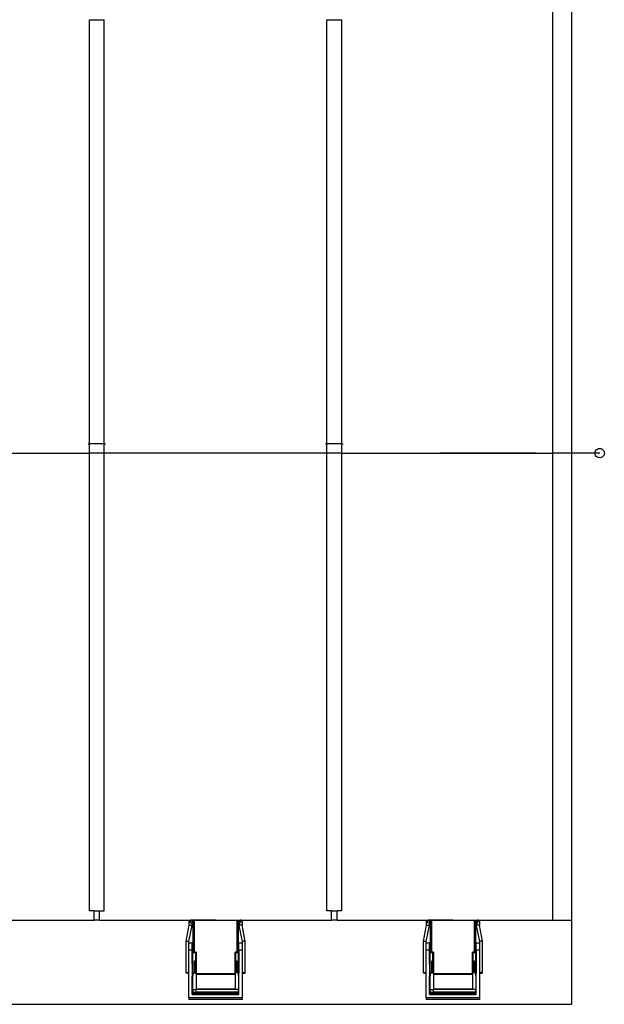
# Model space of a CAD drawing. Units: millimetres. Extents: x 52929 to 263878, y 64898 to 145780.
# Drawn here: x 104700 to 110957, y 94755 to 105293 of the extents above; entities that cross this region are included whole.
import ezdxf

# ---------------------------------------------------------------- set-up
doc = ezdxf.new("R2010")
doc.units = ezdxf.units.MM
doc.layers.add('Edges', color=7, linetype='Continuous')

# ---------------------------------------------------------------- blocks, each defined once
blk = doc.blocks.new('Olympic Swimming Pools pl')
at = {"layer": 'Edges'}
for p, q in [((93203, 49078), (93203, 63829)), ((93403, 63829), (93403, 49078)), ((88241, 49178), (88241, 53716)), ((88241, 53716), (88401, 53716)), ((88401, 49178), (88401, 53716)), ((90783, 49178), (90783, 53716)), ((90783, 53716), (90943, 53716)), ((90943, 49178), (90943, 53716)), ((88227, 49178), (88241, 49178)), ((88241, 49078), (88241, 49178)), ((88401, 49178), (88241, 49178)), ((88401, 49078), (88401, 49178)), ((88401, 49178), (88415, 49178)), ((90769, 49178), (90783, 49178)), ((90783, 49078), (90783, 49178)), ((90943, 49178), (90783, 49178)), ((90943, 49078), (90943, 49178)), ((90943, 49178), (90957, 49178)), ((93659, 49103), (93667, 49113)), ((93667, 49113), (93678, 49121)), ((93678, 49121), (93690, 49126)), ((93690, 49126), (93703, 49128)), ((93703, 49128), (93716, 49126)), ((93716, 49126), (93728, 49121)), ((93728, 49121), (93738, 49113)), ((93738, 49113), (93746, 49103)), ((85863, 49078), (88241, 49078)), ((88241, 44178), (88241, 49078)), ((88401, 49078), (88241, 49078)), ((88401, 44178), (88401, 49078)), ((90783, 49078), (88401, 49078)), ((90783, 44178), (90783, 49078)), ((90943, 49078), (90783, 49078)), ((90943, 44178), (90943, 49078)), ((90943, 49078), (91997, 49078)), ((92167, 49078), (91997, 49078)), ((91997, 49078), (92029, 49078)), ((92029, 49078), (92167, 49078)), ((92167, 49078), (92338, 49078)), ((92338, 49078), (92167, 49078)), ((92508, 49078), (92338, 49078)), ((92338, 49078), (92370, 49078)), ((92370, 49078), (92508, 49078)), ((92679, 49078), (92508, 49078)), ((92508, 49078), (92679, 49078)), ((92679, 49078), (92711, 49078)), ((92850, 49078), (92679, 49078)), ((92711, 49078), (92850, 49078)), ((93020, 49078), (92850, 49078)), ((92850, 49078), (93020, 49078)), ((93020, 49078), (93203, 49078)), ((93203, 44078), (93203, 49078)), ((93403, 49078), (93203, 49078)), ((93403, 49078), (93403, 44078)), ((93653, 49078), (93403, 49078)), ((93653, 49078), (93654, 49091)), ((93654, 49065), (93653, 49078)), ((93703, 49078), (93653, 49078)), ((93654, 49091), (93659, 49103)), ((93659, 49053), (93654, 49065)), ((93667, 49042), (93659, 49053)), ((93678, 49034), (93667, 49042)), ((93690, 49029), (93678, 49034)), ((93703, 49028), (93690, 49029)), ((93716, 49029), (93703, 49028)), ((93728, 49034), (93716, 49029)), ((93738, 49042), (93728, 49034)), ((93746, 49053), (93738, 49042)), ((93746, 49103), (93751, 49091)), ((93751, 49065), (93746, 49053)), ((93751, 49091), (93753, 49078)), ((93753, 49078), (93751, 49065)), ((88291, 44178), (88241, 44178)), ((88291, 44078), (88291, 44178)), ((88291, 44178), (88351, 44178)), ((88351, 44078), (88351, 44178)), ((88351, 44178), (88401, 44178)), ((90833, 44178), (90783, 44178)), ((90833, 44078), (90833, 44178)), ((90833, 44178), (90893, 44178)), ((90893, 44078), (90893, 44178)), ((90943, 44178), (90893, 44178)), ((87325, 44078), (88291, 44078)), ((88351, 44078), (88291, 44078)), ((88351, 44078), (89321, 44078)), ((89310, 44067), (89312, 44071)), ((89310, 44064), (89310, 44067)), ((89310, 44060), (89310, 44064)), ((89310, 44024), (89310, 44064)), ((89310, 44059), (89310, 44060)), ((89312, 44071), (89314, 44074)), ((89314, 44074), (89317, 44076)), ((89317, 44076), (89321, 44078)), ((89321, 44078), (89325, 44078)), ((89321, 44078), (89325, 44078)), ((89321, 44078), (89321, 44078)), ((89325, 44078), (89329, 44078)), ((89593, 44078), (89325, 44078)), ((89325, 44075), (89325, 44078)), ((89325, 44078), (89325, 44078)), ((89325, 44048), (89325, 44067)), ((89329, 44078), (89332, 44076)), ((89332, 44076), (89335, 44074)), ((89335, 44074), (89338, 44071)), ((89339, 44067), (89338, 44071)), ((89339, 44067), (89340, 44063)), ((89340, 44063), (89339, 44060)), ((89340, 44063), (89340, 44048)), ((89357, 44076), (89347, 44076)), ((89347, 44048), (89347, 44076)), ((89357, 44076), (89357, 44074)), ((89362, 44074), (89357, 44074)), ((89357, 44074), (89357, 43729)), ((89362, 44076), (89362, 44074)), ((89593, 44076), (89362, 44076)), ((89362, 44074), (89362, 43734)), ((89593, 44078), (89860, 44078)), ((89593, 44078), (89593, 44076)), ((89823, 44076), (89593, 44076)), ((89823, 44074), (89823, 44076)), ((89828, 44074), (89823, 44074)), ((89823, 43734), (89823, 44074)), ((89838, 44076), (89828, 44076)), ((89828, 44076), (89828, 44074)), ((89828, 44074), (89828, 43729)), ((89838, 44048), (89838, 44076)), ((89846, 44063), (89838, 44063)), ((89846, 44067), (89847, 44071)), ((89846, 44067), (89846, 44063)), ((89846, 44063), (89846, 44059)), ((89846, 44048), (89846, 44063)), ((89847, 44063), (89846, 44063)), ((89846, 44059), (89846, 44059)), ((89850, 44074), (89847, 44071)), ((89853, 44076), (89850, 44074)), ((89856, 44078), (89853, 44076)), ((89860, 44078), (89856, 44078)), ((89859, 44063), (89856, 44063)), ((89860, 44063), (89859, 44063)), ((89864, 44078), (89860, 44078)), ((89860, 44078), (89865, 44078)), ((89860, 44078), (89860, 44078)), ((89860, 44075), (89860, 44078)), ((89860, 44067), (89860, 44063)), ((89860, 44056), (89860, 44053)), ((89860, 44050), (89860, 44048)), ((89865, 44078), (89864, 44078)), ((89868, 44076), (89865, 44078)), ((89865, 44078), (90833, 44078)), ((89871, 44074), (89868, 44076)), ((89873, 44071), (89871, 44074)), ((89875, 44067), (89873, 44071)), ((89876, 44064), (89875, 44067)), ((89875, 44062), (89876, 44064)), ((89876, 44064), (89876, 44024)), ((90893, 44078), (90833, 44078)), ((90893, 44078), (91861, 44078)), ((91850, 44067), (91852, 44071)), ((91850, 44064), (91850, 44067)), ((91850, 44060), (91850, 44064)), ((91850, 44024), (91850, 44064)), ((91850, 44059), (91850, 44060)), ((91852, 44071), (91854, 44074)), ((91854, 44074), (91857, 44076)), ((91857, 44076), (91861, 44078)), ((91861, 44078), (91865, 44078)), ((91861, 44078), (91865, 44078)), ((91861, 44078), (91861, 44078)), ((91865, 44078), (91869, 44078)), ((92133, 44078), (91865, 44078)), ((91865, 44075), (91865, 44078)), ((91865, 44078), (91865, 44078)), ((91865, 44048), (91865, 44067)), ((91869, 44078), (91872, 44076)), ((91872, 44076), (91875, 44074)), ((91875, 44074), (91878, 44071)), ((91879, 44067), (91878, 44071)), ((91879, 44067), (91880, 44063)), ((91880, 44063), (91879, 44060)), ((91880, 44063), (91880, 44048)), ((91897, 44076), (91887, 44076)), ((91887, 44048), (91887, 44076)), ((91897, 44076), (91897, 44074)), ((91902, 44074), (91897, 44074)), ((91897, 44074), (91897, 43729)), ((91902, 44076), (91902, 44074)), ((92133, 44076), (91902, 44076)), ((91902, 44074), (91902, 43734)), ((92133, 44078), (92400, 44078)), ((92133, 44078), (92133, 44076)), ((92363, 44076), (92133, 44076)), ((92363, 44074), (92363, 44076)), ((92368, 44074), (92363, 44074)), ((92363, 43734), (92363, 44074)), ((92378, 44076), (92368, 44076)), ((92368, 44076), (92368, 44074)), ((92368, 44074), (92368, 43729)), ((92378, 44048), (92378, 44076)), ((92386, 44063), (92378, 44063)), ((92386, 44067), (92387, 44071)), ((92386, 44067), (92386, 44063)), ((92386, 44063), (92386, 44059)), ((92386, 44048), (92386, 44063)), ((92387, 44063), (92386, 44063)), ((92386, 44059), (92386, 44059)), ((92390, 44074), (92387, 44071)), ((92393, 44076), (92390, 44074)), ((92396, 44078), (92393, 44076)), ((92400, 44078), (92396, 44078)), ((92399, 44063), (92396, 44063)), ((92400, 44063), (92399, 44063)), ((92404, 44078), (92400, 44078)), ((92400, 44078), (92405, 44078)), ((92400, 44078), (92400, 44078)), ((92400, 44075), (92400, 44078)), ((92400, 44067), (92400, 44063)), ((92400, 44056), (92400, 44053)), ((92400, 44050), (92400, 44048)), ((92405, 44078), (92404, 44078)), ((92408, 44076), (92405, 44078)), ((92405, 44078), (93203, 44078)), ((92411, 44074), (92408, 44076)), ((92413, 44071), (92411, 44074)), ((92415, 44067), (92413, 44071)), ((92416, 44064), (92415, 44067)), ((92415, 44062), (92416, 44064)), ((92416, 44064), (92416, 44024)), ((93203, 44078), (93403, 44078)), ((93403, 44078), (93403, 43178)), ((89277, 43852), (89310, 44024)), ((89307, 43849), (89340, 44021)), ((89310, 44025), (89312, 44026)), ((89310, 44024), (89310, 44025)), ((89312, 44026), (89314, 44026)), ((89314, 44026), (89317, 44026)), ((89317, 44026), (89321, 44026)), ((89321, 44026), (89325, 44026)), ((89328, 44049), (89325, 44048)), ((89325, 44048), (89325, 44048)), ((89325, 44048), (89329, 44048)), ((89325, 44026), (89329, 44026)), ((89329, 44049), (89328, 44049)), ((89329, 44026), (89332, 44025)), ((89332, 44025), (89335, 44024)), ((89335, 44024), (89338, 44023)), ((89338, 44023), (89339, 44022)), ((89340, 44048), (89339, 44048)), ((89339, 44022), (89340, 44021)), ((89347, 44048), (89340, 44048)), ((89340, 44021), (89340, 44048)), ((89347, 44048), (89347, 43837)), ((89838, 44048), (89846, 44048)), ((89838, 43837), (89838, 44048)), ((89847, 44048), (89846, 44048)), ((89846, 44048), (89846, 44048)), ((89846, 44048), (89846, 44048)), ((89846, 44048), (89846, 44021)), ((89847, 44023), (89846, 44022)), ((89846, 44022), (89846, 44021)), ((89879, 43849), (89846, 44021)), ((89850, 44024), (89847, 44023)), ((89853, 44025), (89850, 44024)), ((89856, 44026), (89853, 44025)), ((89856, 44049), (89857, 44049)), ((89860, 44048), (89856, 44048)), ((89860, 44026), (89856, 44026)), ((89857, 44049), (89860, 44048)), ((89860, 44048), (89860, 44048)), ((89864, 44026), (89860, 44026)), ((89868, 44026), (89864, 44026)), ((89871, 44026), (89868, 44026)), ((89873, 44026), (89871, 44026)), ((89875, 44025), (89873, 44026)), ((89876, 44024), (89875, 44025)), ((89909, 43852), (89876, 44024)), ((91817, 43852), (91850, 44024)), ((91847, 43849), (91880, 44021)), ((91850, 44025), (91852, 44026)), ((91850, 44024), (91850, 44025)), ((91852, 44026), (91854, 44026)), ((91854, 44026), (91857, 44026)), ((91857, 44026), (91861, 44026)), ((91861, 44026), (91865, 44026)), ((91868, 44049), (91865, 44048)), ((91865, 44048), (91865, 44048)), ((91865, 44048), (91869, 44048)), ((91865, 44026), (91869, 44026)), ((91869, 44049), (91868, 44049)), ((91869, 44026), (91872, 44025)), ((91872, 44025), (91875, 44024)), ((91875, 44024), (91878, 44023)), ((91878, 44023), (91879, 44022)), ((91880, 44048), (91879, 44048)), ((91879, 44022), (91880, 44021)), ((91887, 44048), (91880, 44048)), ((91880, 44021), (91880, 44048)), ((91887, 44048), (91887, 43837)), ((92378, 44048), (92386, 44048)), ((92378, 43837), (92378, 44048)), ((92387, 44048), (92386, 44048)), ((92386, 44048), (92386, 44048)), ((92386, 44048), (92386, 44048)), ((92386, 44048), (92386, 44021)), ((92387, 44023), (92386, 44022)), ((92386, 44022), (92386, 44021)), ((92419, 43849), (92386, 44021)), ((92390, 44024), (92387, 44023)), ((92393, 44025), (92390, 44024)), ((92396, 44026), (92393, 44025)), ((92396, 44049), (92397, 44049)), ((92400, 44048), (92396, 44048)), ((92400, 44026), (92396, 44026)), ((92397, 44049), (92400, 44048)), ((92400, 44048), (92400, 44048)), ((92404, 44026), (92400, 44026)), ((92408, 44026), (92404, 44026)), ((92411, 44026), (92408, 44026)), ((92413, 44026), (92411, 44026)), ((92415, 44025), (92413, 44026)), ((92416, 44024), (92415, 44025)), ((92449, 43852), (92416, 44024)), ((89277, 43853), (89279, 43853)), ((89277, 43852), (89277, 43853)), ((89277, 43514), (89277, 43852)), ((89279, 43853), (89281, 43853)), ((89281, 43853), (89284, 43853)), ((89284, 43853), (89288, 43853)), ((89288, 43853), (89292, 43853)), ((89292, 43853), (89295, 43853)), ((89295, 43853), (89299, 43852)), ((89299, 43852), (89302, 43851)), ((89302, 43851), (89305, 43851)), ((89305, 43851), (89306, 43850)), ((89306, 43850), (89307, 43849)), ((89307, 43514), (89307, 43849)), ((89881, 43851), (89879, 43850)), ((89879, 43850), (89879, 43849)), ((89879, 43514), (89879, 43849)), ((89883, 43851), (89881, 43851)), ((89886, 43852), (89883, 43851)), ((89890, 43853), (89886, 43852)), ((89894, 43853), (89890, 43853)), ((89897, 43853), (89894, 43853)), ((89901, 43853), (89897, 43853)), ((89904, 43853), (89901, 43853)), ((89907, 43853), (89904, 43853)), ((89908, 43853), (89907, 43853)), ((89909, 43852), (89908, 43853)), ((89909, 43514), (89909, 43852)), ((91817, 43853), (91819, 43853)), ((91817, 43852), (91817, 43853)), ((91817, 43514), (91817, 43852)), ((91819, 43853), (91821, 43853)), ((91821, 43853), (91824, 43853)), ((91824, 43853), (91828, 43853)), ((91828, 43853), (91832, 43853)), ((91832, 43853), (91835, 43853)), ((91835, 43853), (91839, 43852)), ((91839, 43852), (91842, 43851)), ((91842, 43851), (91845, 43851)), ((91845, 43851), (91846, 43850)), ((91846, 43850), (91847, 43849)), ((91847, 43514), (91847, 43849)), ((92421, 43851), (92419, 43850)), ((92419, 43850), (92419, 43849)), ((92419, 43514), (92419, 43849)), ((92423, 43851), (92421, 43851)), ((92426, 43852), (92423, 43851)), ((92430, 43853), (92426, 43852)), ((92434, 43853), (92430, 43853)), ((92437, 43853), (92434, 43853)), ((92441, 43853), (92437, 43853)), ((92444, 43853), (92441, 43853)), ((92447, 43853), (92444, 43853)), ((92448, 43853), (92447, 43853)), ((92449, 43852), (92448, 43853)), ((92449, 43514), (92449, 43852)), ((89342, 43833), (89307, 43833)), ((89307, 43758), (89307, 43833)), ((89342, 43758), (89307, 43758)), ((89307, 43250), (89307, 43758)), ((89347, 43837), (89342, 43837)), ((89342, 43837), (89342, 43833)), ((89342, 43833), (89342, 43822)), ((89347, 43822), (89342, 43822)), ((89342, 43758), (89342, 43822)), ((89342, 43607), (89342, 43758)), ((89347, 43822), (89347, 43837)), ((89347, 43607), (89347, 43822)), ((89842, 43837), (89838, 43837)), ((89838, 43822), (89838, 43837)), ((89842, 43822), (89838, 43822)), ((89838, 43607), (89838, 43822)), ((89842, 43833), (89842, 43837)), ((89877, 43833), (89842, 43833)), ((89842, 43822), (89842, 43833)), ((89842, 43758), (89842, 43822)), ((89877, 43758), (89842, 43758)), ((89842, 43758), (89842, 43607)), ((89877, 43833), (89877, 43758)), ((89877, 43758), (89877, 43250)), ((91882, 43833), (91847, 43833)), ((91847, 43758), (91847, 43833)), ((91882, 43758), (91847, 43758)), ((91847, 43250), (91847, 43758)), ((91887, 43837), (91882, 43837)), ((91882, 43837), (91882, 43833)), ((91882, 43833), (91882, 43822)), ((91887, 43822), (91882, 43822)), ((91882, 43758), (91882, 43822)), ((91882, 43607), (91882, 43758)), ((91887, 43822), (91887, 43837)), ((91887, 43607), (91887, 43822)), ((92382, 43837), (92378, 43837)), ((92378, 43822), (92378, 43837)), ((92382, 43822), (92378, 43822)), ((92378, 43607), (92378, 43822)), ((92382, 43833), (92382, 43837)), ((92417, 43833), (92382, 43833)), ((92382, 43822), (92382, 43833)), ((92382, 43758), (92382, 43822)), ((92417, 43758), (92382, 43758)), ((92382, 43758), (92382, 43607)), ((92417, 43833), (92417, 43758)), ((92417, 43758), (92417, 43250)), ((89379, 43729), (89357, 43729)), ((89384, 43734), (89362, 43734)), ((89362, 43734), (89362, 43734)), ((89362, 43734), (89384, 43734)), ((89367, 43643), (89372, 43643)), ((89367, 43514), (89367, 43643)), ((89372, 43643), (89372, 43514)), ((89379, 43514), (89379, 43729)), ((89384, 43734), (89384, 43734)), ((89384, 43734), (89384, 43514)), ((89823, 43734), (89801, 43734)), ((89801, 43734), (89823, 43734)), ((89801, 43734), (89801, 43734)), ((89801, 43514), (89801, 43734)), ((89828, 43729), (89806, 43729)), ((89806, 43729), (89806, 43514)), ((89814, 43643), (89819, 43643)), ((89814, 43514), (89814, 43643)), ((89819, 43643), (89819, 43514)), ((89823, 43734), (89823, 43734)), ((91919, 43729), (91897, 43729)), ((91924, 43734), (91902, 43734)), ((91902, 43734), (91902, 43734)), ((91902, 43734), (91924, 43734)), ((91907, 43643), (91912, 43643)), ((91907, 43514), (91907, 43643)), ((91912, 43643), (91912, 43514)), ((91919, 43514), (91919, 43729)), ((91924, 43734), (91924, 43734)), ((91924, 43734), (91924, 43514)), ((92363, 43734), (92341, 43734)), ((92341, 43734), (92363, 43734)), ((92341, 43734), (92341, 43734)), ((92341, 43514), (92341, 43734)), ((92368, 43729), (92346, 43729)), ((92346, 43729), (92346, 43514)), ((92354, 43643), (92359, 43643)), ((92354, 43514), (92354, 43643)), ((92359, 43643), (92359, 43514)), ((92363, 43734), (92363, 43734)), ((89347, 43607), (89342, 43607)), ((89342, 43607), (89342, 43513)), ((89347, 43514), (89347, 43607)), ((89842, 43607), (89838, 43607)), ((89838, 43514), (89838, 43607)), ((89842, 43607), (89842, 43513)), ((91887, 43607), (91882, 43607)), ((91882, 43607), (91882, 43513)), ((91887, 43514), (91887, 43607)), ((92382, 43607), (92378, 43607)), ((92378, 43514), (92378, 43607)), ((92382, 43607), (92382, 43513)), ((89277, 43515), (89279, 43515)), ((89277, 43514), (89277, 43515)), ((89277, 43513), (89277, 43514)), ((89279, 43513), (89277, 43513)), ((89279, 43515), (89281, 43516)), ((89281, 43512), (89279, 43513)), ((89281, 43516), (89284, 43516)), ((89284, 43512), (89281, 43512)), ((89284, 43516), (89288, 43517)), ((89288, 43511), (89284, 43512)), ((89288, 43517), (89292, 43517)), ((89292, 43511), (89288, 43511)), ((89292, 43517), (89295, 43517)), ((89295, 43511), (89292, 43511)), ((89295, 43517), (89299, 43516)), ((89299, 43512), (89295, 43511)), ((89299, 43516), (89302, 43516)), ((89302, 43512), (89299, 43512)), ((89302, 43516), (89305, 43515)), ((89305, 43513), (89302, 43512)), ((89305, 43515), (89306, 43515)), ((89306, 43513), (89305, 43513)), ((89306, 43515), (89307, 43514)), ((89307, 43514), (89306, 43513)), ((89347, 43513), (89342, 43513)), ((89342, 43512), (89342, 43513)), ((89347, 43512), (89342, 43512)), ((89342, 43512), (89342, 43480)), ((89347, 43480), (89342, 43480)), ((89342, 43284), (89342, 43480)), ((89347, 43514), (89367, 43514)), ((89347, 43513), (89347, 43514)), ((89347, 43513), (89384, 43513)), ((89347, 43513), (89347, 43513)), ((89347, 43513), (89347, 43512)), ((89347, 43512), (89347, 43480)), ((89347, 43337), (89347, 43480)), ((89367, 43514), (89367, 43514)), ((89367, 43514), (89372, 43514)), ((89372, 43514), (89372, 43514)), ((89372, 43514), (89379, 43514)), ((89379, 43514), (89379, 43514)), ((89379, 43514), (89384, 43514)), ((89384, 43513), (89384, 43514)), ((89384, 43504), (89384, 43513)), ((89801, 43504), (89384, 43504)), ((89384, 43504), (89384, 43502)), ((89384, 43502), (89801, 43502)), ((89801, 43502), (89384, 43502)), ((89384, 43502), (89384, 43502)), ((89384, 43502), (89384, 43338)), ((89806, 43514), (89801, 43514)), ((89801, 43513), (89801, 43514)), ((89838, 43513), (89801, 43513)), ((89801, 43504), (89801, 43513)), ((89801, 43504), (89801, 43502)), ((89801, 43502), (89801, 43502)), ((89801, 43502), (89801, 43338)), ((89806, 43514), (89806, 43514)), ((89814, 43514), (89806, 43514)), ((89814, 43514), (89814, 43514)), ((89819, 43514), (89814, 43514)), ((89819, 43514), (89819, 43514)), ((89838, 43514), (89819, 43514)), ((89838, 43513), (89838, 43514)), ((89842, 43513), (89838, 43513)), ((89838, 43513), (89838, 43513)), ((89838, 43513), (89838, 43512)), ((89842, 43512), (89838, 43512)), ((89838, 43480), (89838, 43512)), ((89842, 43480), (89838, 43480)), ((89838, 43480), (89838, 43337)), ((89842, 43513), (89842, 43512)), ((89842, 43480), (89842, 43512)), ((89842, 43284), (89842, 43480)), ((89881, 43515), (89879, 43515)), ((89879, 43515), (89879, 43514)), ((89879, 43514), (89879, 43513)), ((89879, 43513), (89881, 43513)), ((89883, 43516), (89881, 43515)), ((89881, 43513), (89883, 43512)), ((89886, 43516), (89883, 43516)), ((89883, 43512), (89886, 43512)), ((89890, 43517), (89886, 43516)), ((89886, 43512), (89890, 43511)), ((89894, 43517), (89890, 43517)), ((89890, 43511), (89894, 43511)), ((89897, 43517), (89894, 43517)), ((89894, 43511), (89897, 43511)), ((89901, 43516), (89897, 43517)), ((89897, 43511), (89901, 43512)), ((89904, 43516), (89901, 43516)), ((89901, 43512), (89904, 43512)), ((89907, 43515), (89904, 43516)), ((89904, 43512), (89907, 43513)), ((89908, 43515), (89907, 43515)), ((89907, 43513), (89908, 43513)), ((89909, 43514), (89908, 43515)), ((89908, 43513), (89909, 43514)), ((91817, 43515), (91819, 43515)), ((91817, 43514), (91817, 43515)), ((91817, 43513), (91817, 43514)), ((91819, 43513), (91817, 43513)), ((91819, 43515), (91821, 43516)), ((91821, 43512), (91819, 43513)), ((91821, 43516), (91824, 43516)), ((91824, 43512), (91821, 43512)), ((91824, 43516), (91828, 43517)), ((91828, 43511), (91824, 43512)), ((91828, 43517), (91832, 43517)), ((91832, 43511), (91828, 43511)), ((91832, 43517), (91835, 43517)), ((91835, 43511), (91832, 43511)), ((91835, 43517), (91839, 43516)), ((91839, 43512), (91835, 43511)), ((91839, 43516), (91842, 43516)), ((91842, 43512), (91839, 43512)), ((91842, 43516), (91845, 43515)), ((91845, 43513), (91842, 43512)), ((91845, 43515), (91846, 43515)), ((91846, 43513), (91845, 43513)), ((91846, 43515), (91847, 43514)), ((91847, 43514), (91846, 43513)), ((91887, 43513), (91882, 43513)), ((91882, 43512), (91882, 43513)), ((91887, 43512), (91882, 43512)), ((91882, 43512), (91882, 43480)), ((91887, 43480), (91882, 43480)), ((91882, 43284), (91882, 43480)), ((91887, 43514), (91907, 43514)), ((91887, 43513), (91887, 43514)), ((91887, 43513), (91924, 43513)), ((91887, 43513), (91887, 43513)), ((91887, 43513), (91887, 43512)), ((91887, 43512), (91887, 43480)), ((91887, 43337), (91887, 43480)), ((91907, 43514), (91907, 43514)), ((91907, 43514), (91912, 43514)), ((91912, 43514), (91912, 43514)), ((91912, 43514), (91919, 43514)), ((91919, 43514), (91919, 43514)), ((91919, 43514), (91924, 43514)), ((91924, 43513), (91924, 43514)), ((91924, 43504), (91924, 43513)), ((92341, 43504), (91924, 43504)), ((91924, 43504), (91924, 43502)), ((91924, 43502), (92341, 43502)), ((92341, 43502), (91924, 43502)), ((91924, 43502), (91924, 43502)), ((91924, 43502), (91924, 43338)), ((92346, 43514), (92341, 43514)), ((92341, 43513), (92341, 43514)), ((92378, 43513), (92341, 43513)), ((92341, 43504), (92341, 43513)), ((92341, 43504), (92341, 43502)), ((92341, 43502), (92341, 43502)), ((92341, 43502), (92341, 43338)), ((92346, 43514), (92346, 43514)), ((92354, 43514), (92346, 43514)), ((92354, 43514), (92354, 43514)), ((92359, 43514), (92354, 43514)), ((92359, 43514), (92359, 43514)), ((92378, 43514), (92359, 43514)), ((92378, 43513), (92378, 43514)), ((92382, 43513), (92378, 43513)), ((92378, 43513), (92378, 43513)), ((92378, 43513), (92378, 43512)), ((92382, 43512), (92378, 43512)), ((92378, 43480), (92378, 43512)), ((92382, 43480), (92378, 43480)), ((92378, 43480), (92378, 43337)), ((92382, 43513), (92382, 43512)), ((92382, 43480), (92382, 43512)), ((92382, 43284), (92382, 43480)), ((92421, 43515), (92419, 43515)), ((92419, 43515), (92419, 43514)), ((92419, 43514), (92419, 43513)), ((92419, 43513), (92421, 43513)), ((92423, 43516), (92421, 43515)), ((92421, 43513), (92423, 43512)), ((92426, 43516), (92423, 43516)), ((92423, 43512), (92426, 43512)), ((92430, 43517), (92426, 43516)), ((92426, 43512), (92430, 43511)), ((92434, 43517), (92430, 43517)), ((92430, 43511), (92434, 43511)), ((92437, 43517), (92434, 43517)), ((92434, 43511), (92437, 43511)), ((92441, 43516), (92437, 43517)), ((92437, 43511), (92441, 43512)), ((92444, 43516), (92441, 43516)), ((92441, 43512), (92444, 43512)), ((92447, 43515), (92444, 43516)), ((92444, 43512), (92447, 43513)), ((92448, 43515), (92447, 43515)), ((92447, 43513), (92448, 43513)), ((92449, 43514), (92448, 43515)), ((92448, 43513), (92449, 43514)), ((89347, 43337), (89384, 43337)), ((89347, 43337), (89347, 43309)), ((89367, 43332), (89367, 43333)), ((89372, 43332), (89367, 43332)), ((89372, 43333), (89372, 43332)), ((89379, 43332), (89379, 43333)), ((89379, 43332), (89384, 43332)), ((89801, 43338), (89384, 43338)), ((89384, 43337), (89384, 43338)), ((89801, 43337), (89384, 43337)), ((89384, 43337), (89384, 43332)), ((89384, 43309), (89384, 43332)), ((89801, 43337), (89801, 43338)), ((89838, 43337), (89801, 43337)), ((89838, 43309), (89838, 43337)), ((91887, 43337), (91924, 43337)), ((91887, 43337), (91887, 43309)), ((91907, 43332), (91907, 43333)), ((91912, 43332), (91907, 43332)), ((91912, 43333), (91912, 43332)), ((91919, 43332), (91919, 43333)), ((91919, 43332), (91924, 43332)), ((92341, 43338), (91924, 43338)), ((91924, 43337), (91924, 43338)), ((92341, 43337), (91924, 43337)), ((91924, 43337), (91924, 43332)), ((91924, 43309), (91924, 43332)), ((92341, 43337), (92341, 43338)), ((92378, 43337), (92341, 43337)), ((92378, 43309), (92378, 43337)), ((89307, 43250), (89307, 43230)), ((89307, 43250), (89877, 43250)), ((89877, 43230), (89307, 43230)), ((89342, 43284), (89842, 43284)), ((89347, 43309), (89384, 43309)), ((89347, 43300), (89347, 43309)), ((89347, 43300), (89347, 43294)), ((89838, 43300), (89347, 43300)), ((89347, 43294), (89838, 43294)), ((89838, 43309), (89384, 43309)), ((89838, 43300), (89838, 43309)), ((89838, 43300), (89838, 43294)), ((89877, 43250), (89877, 43230)), ((91847, 43250), (91847, 43230)), ((91847, 43250), (92417, 43250)), ((92417, 43230), (91847, 43230)), ((91882, 43284), (92382, 43284)), ((91887, 43309), (91924, 43309)), ((91887, 43300), (91887, 43309)), ((91887, 43300), (91887, 43294)), ((92378, 43300), (91887, 43300)), ((91887, 43294), (92378, 43294)), ((92378, 43309), (91924, 43309)), ((92378, 43300), (92378, 43309)), ((92378, 43300), (92378, 43294)), ((92417, 43250), (92417, 43230)), ((68003, 43178), (93403, 43178))]:
    blk.add_line(p, q, dxfattribs=at)

msp = doc.modelspace()

# ---------------------------------------------------------------- block references
msp.add_blockref('Olympic Swimming Pools pl', (17204, 51577))

doc.saveas('drawing.dxf')
